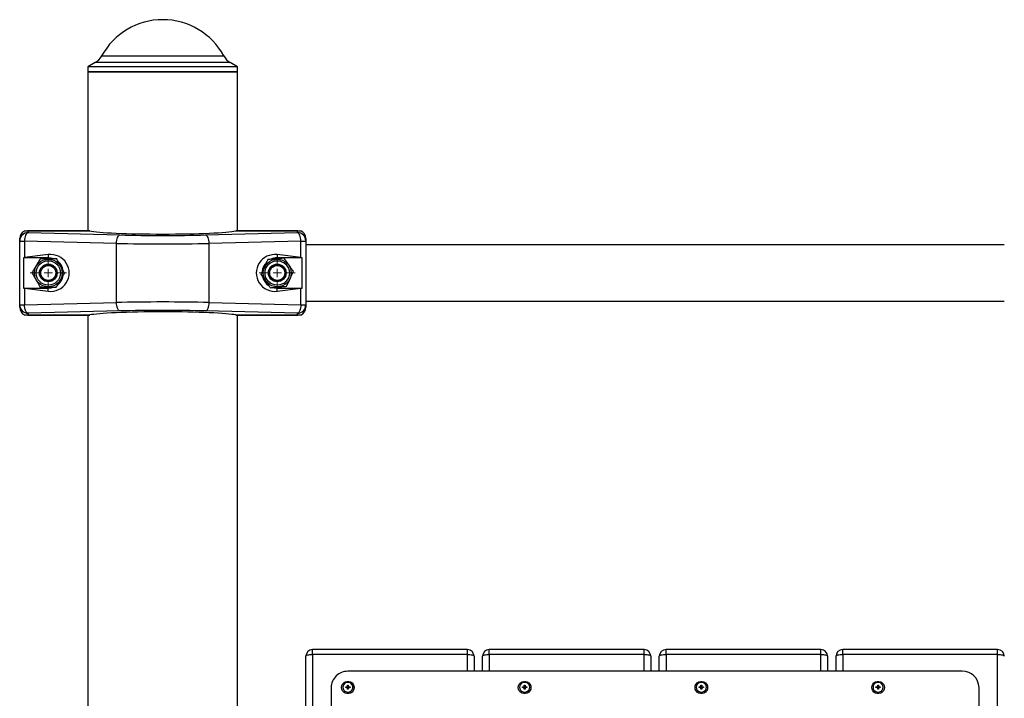
# Model space of a CAD drawing. Units: millimetres. Extents: x -3596 to 5289, y -5077 to 2186.
# Drawn here: x -2096 to -1511, y 1783 to 2186 of the extents above; entities that cross this region are included whole.
import ezdxf

# ---------------------------------------------------------------- set-up
doc = ezdxf.new("R2010")
doc.units = ezdxf.units.MM

# ---------------------------------------------------------------- blocks, each defined once
blk = doc.blocks.new('SW_CENTERMARKSYMBOL_8')
at = {"color": 0, "linetype": 'Continuous', "lineweight": 18}
for p, q in [((0, 5), (0, 10.75)), ((-5, 0), (-10.75, 0)), ((0, 0), (-2.5, 0)), ((0, 0), (0, 2.5)), ((0, 0), (0, -2.5)), ((0, 0), (2.5, 0)), ((5, 0), (10.75, 0)), ((0, -5), (0, -10.75))]:
    blk.add_line(p, q, dxfattribs=at)
blk = doc.blocks.new('SW_CENTERMARKSYMBOL_9')
at = {"color": 0, "linetype": 'Continuous', "lineweight": 18}
for p, q in [((0, 5), (0, 10.75)), ((-5, 0), (-10.75, 0)), ((0, 0), (-2.5, 0)), ((0, 0), (0, 2.5)), ((0, 0), (0, -2.5)), ((0, 0), (2.5, 0)), ((5, 0), (10.75, 0)), ((0, -5), (0, -10.75))]:
    blk.add_line(p, q, dxfattribs=at)

msp = doc.modelspace()

# ---------------------------------------------------------------- linework, layer by layer
at = {"color": 8, "linetype": 'Continuous'}
for p, q in [((-2047.39, 2164.57), (-2011.09, 2164.57)), ((-2011.09, 2164.57), (-1974.79, 2164.57)), ((-2011.09, 2160.69), (-2051.17, 2160.69)), ((-1971.01, 2160.69), (-2011.09, 2160.69)), ((-1922.09, 1808.98), (-1922.09, 1811.88)), ((-1830.09, 1808.98), (-1830.09, 1811.88)), ((-1830.09, 1798.96), (-1830.09, 1808.98)), ((-1817.09, 1808.98), (-1817.09, 1811.88)), ((-1817.09, 1808.98), (-1817.09, 1798.96)), ((-1725.09, 1808.98), (-1725.09, 1811.88)), ((-1725.09, 1798.96), (-1725.09, 1808.98)), ((-1712.09, 1808.98), (-1712.09, 1811.88)), ((-1712.09, 1808.98), (-1712.09, 1798.96)), ((-1620.09, 1808.98), (-1620.09, 1811.88)), ((-1620.09, 1798.96), (-1620.09, 1808.98)), ((-1607.09, 1808.98), (-1607.09, 1811.88)), ((-1607.09, 1808.98), (-1607.09, 1798.96)), ((-1515.09, 1808.98), (-1515.09, 1811.88))]:
    msp.add_line(p, q, dxfattribs=at)
at = {"color": 7, "linetype": 'Continuous'}
for p, q in [((-2051.17, 2160.69), (-2055.59, 2158.14)), ((-1966.59, 2158.14), (-1971.01, 2160.69)), ((-2055.59, 2158.14), (-2055.59, 2155.14)), ((-2011.09, 2158.14), (-2055.59, 2158.14)), ((-2055.59, 2155.14), (-2055.59, 2060.66)), ((-2011.09, 2155.14), (-2055.59, 2155.14)), ((-2055.59, 2155.14), (-1966.59, 2155.14)), ((-1966.59, 2158.14), (-2011.09, 2158.14)), ((-1966.59, 2155.14), (-2011.09, 2155.14)), ((-1966.59, 2155.14), (-1966.59, 2158.14)), ((-1966.59, 2060.66), (-1966.59, 2155.14)), ((-2093.13, 2060.66), (-2091.36, 2060.66)), ((-2091.36, 2060.66), (-2054.49, 2060.66)), ((-2091.09, 2060.66), (-2091.09, 2059.62)), ((-2054.42, 2060.66), (-2091.09, 2060.66)), ((-2091.09, 2059.62), (-2036.51, 2058.23)), ((-2054.49, 2060.66), (-2054.42, 2060.66)), ((-1985.67, 2058.23), (-1931.09, 2059.62)), ((-1931.09, 2060.66), (-1967.76, 2060.66)), ((-1967.76, 2060.66), (-1967.7, 2060.66)), ((-1967.7, 2060.66), (-1930.82, 2060.66)), ((-1931.09, 2059.62), (-1931.09, 2060.66)), ((-1930.82, 2060.66), (-1929.05, 2060.66)), ((-2096.09, 2054.63), (-2096.09, 2056.09)), ((-2096.09, 2054.63), (-2093.21, 2054.63)), ((-2096.09, 2016.7), (-2096.09, 2054.63)), ((-2038.63, 2053.24), (-2093.21, 2054.63)), ((-2093.21, 2054.63), (-2093.21, 2044.76)), ((-1928.97, 2054.63), (-1983.55, 2053.24)), ((-1928.97, 2044.76), (-1928.97, 2054.63)), ((-1928.97, 2054.63), (-1926.09, 2054.63)), ((-1926.09, 2056.09), (-1926.09, 2054.63)), ((-1926.09, 2054.63), (-1926.09, 2016.7)), ((-2038.63, 2018.09), (-2038.63, 2053.24)), ((-1983.55, 2018.09), (-1983.55, 2053.24)), ((-1511.09, 2052.36), (-1926.09, 2052.36)), ((-2079.09, 2044.66), (-2093.83, 2044.66)), ((-2093.83, 2044.66), (-2093.83, 2026.66)), ((-2079.09, 2046.53), (-2093.21, 2044.76)), ((-2079.09, 2046.53), (-2079.09, 2044.66)), ((-1928.97, 2044.76), (-1943.09, 2046.53)), ((-1943.09, 2046.53), (-1943.09, 2044.66)), ((-1928.35, 2044.66), (-1943.09, 2044.66)), ((-1928.35, 2026.66), (-1928.35, 2044.66)), ((-2093.83, 2026.66), (-2079.09, 2026.66)), ((-2093.21, 2026.57), (-2093.21, 2016.7)), ((-2093.21, 2026.57), (-2079.09, 2024.8)), ((-2079.09, 2024.8), (-2079.09, 2026.66)), ((-1943.09, 2024.8), (-1943.09, 2026.66)), ((-1943.09, 2026.66), (-1928.35, 2026.66)), ((-1943.09, 2024.8), (-1928.97, 2026.57)), ((-1928.97, 2016.7), (-1928.97, 2026.57)), ((-1926.09, 2018.96), (-1511.09, 2018.96)), ((-2096.09, 2016.7), (-2093.21, 2016.7)), ((-2096.09, 2015.24), (-2096.09, 2016.7)), ((-2093.21, 2016.7), (-2038.63, 2018.09)), ((-2036.51, 2013.1), (-2091.09, 2011.71)), ((-1931.09, 2011.71), (-1985.67, 2013.1)), ((-1983.55, 2018.09), (-1928.97, 2016.7)), ((-1928.97, 2016.7), (-1926.09, 2016.7)), ((-1926.09, 2016.7), (-1926.09, 2015.24)), ((-2091.36, 2010.66), (-2093.13, 2010.66)), ((-2054.49, 2010.66), (-2091.36, 2010.66)), ((-2091.09, 2011.71), (-2091.09, 2010.67)), ((-2091.09, 2010.67), (-2054.42, 2010.67)), ((-2055.59, 2010.66), (-2055.59, 1760.66)), ((-2054.42, 2010.67), (-2054.49, 2010.66)), ((-1967.76, 2010.67), (-1931.09, 2010.67)), ((-1967.7, 2010.66), (-1967.76, 2010.67)), ((-1930.82, 2010.66), (-1967.7, 2010.66)), ((-1966.59, 1760.66), (-1966.59, 2010.66)), ((-1931.09, 2010.67), (-1931.09, 2011.71)), ((-1929.05, 2010.66), (-1930.82, 2010.66)), ((-1926.09, 1719.44), (-1926.09, 1807.88)), ((-1830.09, 1811.88), (-1922.09, 1811.88)), ((-1922.09, 1808.98), (-1922.09, 1720.55)), ((-1830.09, 1808.98), (-1922.09, 1808.98)), ((-1826.09, 1807.88), (-1826.09, 1798.96)), ((-1821.09, 1798.96), (-1821.09, 1807.88)), ((-1725.09, 1811.88), (-1817.09, 1811.88)), ((-1725.09, 1808.98), (-1817.09, 1808.98)), ((-1721.09, 1807.88), (-1721.09, 1798.96)), ((-1716.09, 1798.96), (-1716.09, 1807.88)), ((-1620.09, 1811.88), (-1712.09, 1811.88)), ((-1620.09, 1808.98), (-1712.09, 1808.98)), ((-1616.09, 1807.88), (-1616.09, 1798.96)), ((-1611.09, 1798.96), (-1611.09, 1807.88)), ((-1515.09, 1811.88), (-1607.09, 1811.88)), ((-1515.09, 1808.98), (-1607.09, 1808.98)), ((-1515.09, 1720.55), (-1515.09, 1808.98)), ((-1536.09, 1798.96), (-1901.09, 1798.96)), ((-1901.32, 1790.7), (-1900.86, 1790.7)), ((-1901.32, 1789.95), (-1901.32, 1790.7)), ((-1900.86, 1790.7), (-1900.86, 1789.95)), ((-1796.32, 1790.7), (-1795.86, 1790.7)), ((-1796.32, 1789.95), (-1796.32, 1790.7)), ((-1795.86, 1790.7), (-1795.86, 1789.95)), ((-1691.32, 1790.7), (-1690.86, 1790.7)), ((-1691.32, 1789.95), (-1691.32, 1790.7)), ((-1690.86, 1790.7), (-1690.86, 1789.95)), ((-1586.32, 1790.7), (-1585.86, 1790.7)), ((-1586.32, 1789.95), (-1586.32, 1790.7)), ((-1585.86, 1790.7), (-1585.86, 1789.95)), ((-1911.09, 1789.34), (-1911.09, 1741.28)), ((-1902.36, 1789.7), (-1901.57, 1789.7)), ((-1902.36, 1789.26), (-1902.36, 1789.7)), ((-1901.88, 1789.34), (-1902.36, 1789.7)), ((-1901.57, 1789.26), (-1902.36, 1789.26)), ((-1901.88, 1789.26), (-1901.88, 1789.34)), ((-1901.88, 1789.34), (-1901.57, 1789.34)), ((-1901.32, 1789.95), (-1901.57, 1789.7)), ((-1901.57, 1789.34), (-1901.57, 1789.7)), ((-1901.57, 1789.34), (-1901.32, 1789.58)), ((-1901.57, 1789.26), (-1901.32, 1789.02)), ((-1901.32, 1789.58), (-1901.32, 1789.95)), ((-1901.32, 1789.88), (-1900.86, 1789.88)), ((-1901.32, 1788.26), (-1901.32, 1789.02)), ((-1900.86, 1788.36), (-1901.32, 1788.36)), ((-1900.86, 1788.26), (-1901.32, 1788.26)), ((-1900.61, 1789.7), (-1900.86, 1789.95)), ((-1900.86, 1789.58), (-1900.86, 1789.95)), ((-1900.86, 1789.58), (-1900.61, 1789.34)), ((-1900.86, 1789.02), (-1900.61, 1789.26)), ((-1900.86, 1789.02), (-1900.86, 1788.26)), ((-1900.61, 1789.7), (-1899.82, 1789.7)), ((-1900.61, 1789.34), (-1900.61, 1789.7)), ((-1900.61, 1789.34), (-1900.3, 1789.34)), ((-1899.82, 1789.26), (-1900.61, 1789.26)), ((-1900.3, 1789.34), (-1899.82, 1789.7)), ((-1900.3, 1789.34), (-1900.3, 1789.26)), ((-1899.82, 1789.7), (-1899.82, 1789.26)), ((-1898, 1789.42), (-1898.01, 1789.68)), ((-1797.36, 1789.7), (-1796.57, 1789.7)), ((-1797.36, 1789.26), (-1797.36, 1789.7)), ((-1796.88, 1789.34), (-1797.36, 1789.7)), ((-1796.57, 1789.26), (-1797.36, 1789.26)), ((-1796.88, 1789.26), (-1796.88, 1789.34)), ((-1796.88, 1789.34), (-1796.57, 1789.34)), ((-1796.32, 1789.95), (-1796.57, 1789.7)), ((-1796.57, 1789.34), (-1796.57, 1789.7)), ((-1796.57, 1789.34), (-1796.32, 1789.58)), ((-1796.57, 1789.26), (-1796.32, 1789.02)), ((-1796.32, 1789.58), (-1796.32, 1789.95)), ((-1796.32, 1789.88), (-1795.86, 1789.88)), ((-1796.32, 1788.26), (-1796.32, 1789.02)), ((-1795.86, 1788.36), (-1796.32, 1788.36)), ((-1795.86, 1788.26), (-1796.32, 1788.26)), ((-1795.61, 1789.7), (-1795.86, 1789.95)), ((-1795.86, 1789.58), (-1795.86, 1789.95)), ((-1795.86, 1789.58), (-1795.61, 1789.34)), ((-1795.86, 1789.02), (-1795.61, 1789.26)), ((-1795.86, 1789.02), (-1795.86, 1788.26)), ((-1795.61, 1789.7), (-1794.82, 1789.7)), ((-1795.61, 1789.34), (-1795.61, 1789.7)), ((-1795.61, 1789.34), (-1795.3, 1789.34)), ((-1794.82, 1789.26), (-1795.61, 1789.26)), ((-1795.3, 1789.34), (-1794.82, 1789.7)), ((-1795.3, 1789.34), (-1795.3, 1789.26)), ((-1794.82, 1789.7), (-1794.82, 1789.26)), ((-1793, 1789.42), (-1793.01, 1789.68)), ((-1692.36, 1789.7), (-1691.57, 1789.7)), ((-1692.36, 1789.26), (-1692.36, 1789.7)), ((-1691.88, 1789.34), (-1692.36, 1789.7)), ((-1691.57, 1789.26), (-1692.36, 1789.26)), ((-1691.88, 1789.26), (-1691.88, 1789.34)), ((-1691.88, 1789.34), (-1691.57, 1789.34)), ((-1691.32, 1789.95), (-1691.57, 1789.7)), ((-1691.57, 1789.34), (-1691.57, 1789.7)), ((-1691.57, 1789.34), (-1691.32, 1789.58)), ((-1691.57, 1789.26), (-1691.32, 1789.02)), ((-1691.32, 1789.58), (-1691.32, 1789.95)), ((-1691.32, 1789.88), (-1690.86, 1789.88)), ((-1691.32, 1788.26), (-1691.32, 1789.02)), ((-1690.86, 1788.36), (-1691.32, 1788.36)), ((-1690.86, 1788.26), (-1691.32, 1788.26)), ((-1690.61, 1789.7), (-1690.86, 1789.95)), ((-1690.86, 1789.58), (-1690.86, 1789.95)), ((-1690.86, 1789.58), (-1690.61, 1789.34)), ((-1690.86, 1789.02), (-1690.61, 1789.26)), ((-1690.86, 1789.02), (-1690.86, 1788.26)), ((-1690.61, 1789.7), (-1689.82, 1789.7)), ((-1690.61, 1789.34), (-1690.61, 1789.7)), ((-1690.61, 1789.34), (-1690.3, 1789.34)), ((-1689.82, 1789.26), (-1690.61, 1789.26)), ((-1690.3, 1789.34), (-1689.82, 1789.7)), ((-1690.3, 1789.34), (-1690.3, 1789.26)), ((-1689.82, 1789.7), (-1689.82, 1789.26)), ((-1688, 1789.42), (-1688.01, 1789.68)), ((-1587.36, 1789.7), (-1586.57, 1789.7)), ((-1587.36, 1789.26), (-1587.36, 1789.7)), ((-1586.88, 1789.34), (-1587.36, 1789.7)), ((-1586.57, 1789.26), (-1587.36, 1789.26)), ((-1586.88, 1789.26), (-1586.88, 1789.34)), ((-1586.88, 1789.34), (-1586.57, 1789.34)), ((-1586.32, 1789.95), (-1586.57, 1789.7)), ((-1586.57, 1789.34), (-1586.57, 1789.7)), ((-1586.57, 1789.34), (-1586.32, 1789.58)), ((-1586.57, 1789.26), (-1586.32, 1789.02)), ((-1586.32, 1789.58), (-1586.32, 1789.95)), ((-1586.32, 1789.88), (-1585.86, 1789.88)), ((-1586.32, 1788.26), (-1586.32, 1789.02)), ((-1585.86, 1788.36), (-1586.32, 1788.36)), ((-1585.86, 1788.26), (-1586.32, 1788.26)), ((-1585.61, 1789.7), (-1585.86, 1789.95)), ((-1585.86, 1789.58), (-1585.86, 1789.95)), ((-1585.86, 1789.58), (-1585.61, 1789.34)), ((-1585.86, 1789.02), (-1585.61, 1789.26)), ((-1585.86, 1789.02), (-1585.86, 1788.26)), ((-1585.61, 1789.7), (-1584.82, 1789.7)), ((-1585.61, 1789.34), (-1585.61, 1789.7)), ((-1585.61, 1789.34), (-1585.3, 1789.34)), ((-1584.82, 1789.26), (-1585.61, 1789.26)), ((-1585.3, 1789.34), (-1584.82, 1789.7)), ((-1585.3, 1789.34), (-1585.3, 1789.26)), ((-1584.82, 1789.7), (-1584.82, 1789.26)), ((-1583, 1789.42), (-1583.01, 1789.68)), ((-1526.09, 1741.28), (-1526.09, 1789.34))]:
    msp.add_line(p, q, dxfattribs=at)
at = {"color": 7, "linetype": 'Continuous', "flags": 128}
for points in [[(-2091.09, 2059.62), (-2091.49, 2059.49), (-2091.88, 2059.17), (-2092.24, 2058.7), (-2092.55, 2058.08), (-2092.82, 2057.33), (-2093.02, 2056.49), (-2093.15, 2055.58), (-2093.21, 2054.63)], [(-1928.97, 2054.63), (-1929.03, 2055.58), (-1929.16, 2056.49), (-1929.37, 2057.33), (-1929.63, 2058.08), (-1929.95, 2058.7), (-1930.3, 2059.17), (-1930.69, 2059.49), (-1931.09, 2059.62)], [(-2038.63, 2053.24), (-2038.57, 2054.18), (-2038.44, 2055.09), (-2038.24, 2055.94), (-2037.98, 2056.68), (-2037.66, 2057.31), (-2037.3, 2057.78), (-2036.91, 2058.09), (-2036.51, 2058.23)], [(-1983.55, 2053.24), (-1983.61, 2054.18), (-1983.74, 2055.09), (-1983.94, 2055.94), (-1984.21, 2056.68), (-1984.52, 2057.31), (-1984.88, 2057.78), (-1985.27, 2058.09), (-1985.67, 2058.23)], [(-2075.99, 2044.11), (-2077.44, 2044.51), (-2079.09, 2044.66)], [(-2079.09, 2026.66), (-2077.44, 2026.82), (-2076.03, 2027.2)], [(-1945.55, 2027.01), (-1944.75, 2026.82), (-1943.09, 2026.66)], [(-2091.09, 2011.71), (-2091.49, 2011.84), (-2091.88, 2012.15), (-2092.24, 2012.63), (-2092.55, 2013.25), (-2092.82, 2014), (-2093.02, 2014.84), (-2093.15, 2015.75), (-2093.21, 2016.7)], [(-2036.51, 2013.1), (-2036.91, 2013.23), (-2037.3, 2013.55), (-2037.66, 2014.02), (-2037.98, 2014.64), (-2038.24, 2015.39), (-2038.44, 2016.23), (-2038.57, 2017.15), (-2038.63, 2018.09)], [(-1985.67, 2013.1), (-1985.27, 2013.23), (-1984.88, 2013.55), (-1984.52, 2014.02), (-1984.21, 2014.64), (-1983.94, 2015.39), (-1983.74, 2016.23), (-1983.61, 2017.15), (-1983.55, 2018.09)], [(-1928.97, 2016.7), (-1929.03, 2015.75), (-1929.16, 2014.84), (-1929.37, 2014), (-1929.63, 2013.25), (-1929.95, 2012.63), (-1930.3, 2012.15), (-1930.69, 2011.84), (-1931.09, 2011.71)], [(-1926.09, 1807.88), (-1926.02, 1808.09), (-1925.79, 1808.3), (-1925.42, 1808.49), (-1924.92, 1808.66), (-1924.31, 1808.79), (-1923.62, 1808.89), (-1922.87, 1808.96), (-1922.09, 1808.98)], [(-1830.09, 1808.98), (-1829.31, 1808.96), (-1828.56, 1808.89), (-1827.87, 1808.79), (-1827.26, 1808.66), (-1826.77, 1808.49), (-1826.4, 1808.3), (-1826.17, 1808.09), (-1826.09, 1807.88)], [(-1821.09, 1807.88), (-1821.02, 1808.09), (-1820.79, 1808.3), (-1820.42, 1808.49), (-1819.92, 1808.66), (-1819.31, 1808.79), (-1818.62, 1808.89), (-1817.87, 1808.96), (-1817.09, 1808.98)], [(-1725.09, 1808.98), (-1724.31, 1808.96), (-1723.56, 1808.89), (-1722.87, 1808.79), (-1722.26, 1808.66), (-1721.77, 1808.49), (-1721.4, 1808.3), (-1721.17, 1808.09), (-1721.09, 1807.88)], [(-1716.09, 1807.88), (-1716.02, 1808.09), (-1715.79, 1808.3), (-1715.42, 1808.49), (-1714.92, 1808.66), (-1714.31, 1808.79), (-1713.62, 1808.89), (-1712.87, 1808.96), (-1712.09, 1808.98)], [(-1620.09, 1808.98), (-1619.31, 1808.96), (-1618.56, 1808.89), (-1617.87, 1808.79), (-1617.26, 1808.66), (-1616.77, 1808.49), (-1616.4, 1808.3), (-1616.17, 1808.09), (-1616.09, 1807.88)], [(-1611.09, 1807.88), (-1611.02, 1808.09), (-1610.79, 1808.3), (-1610.42, 1808.49), (-1609.92, 1808.66), (-1609.31, 1808.79), (-1608.62, 1808.89), (-1607.87, 1808.96), (-1607.09, 1808.98)], [(-1515.09, 1808.98), (-1514.31, 1808.96), (-1513.56, 1808.89), (-1512.87, 1808.79), (-1512.26, 1808.66), (-1511.77, 1808.49), (-1511.4, 1808.3), (-1511.17, 1808.09), (-1511.09, 1807.88)], [(-1897.34, 1789.34), (-1897.49, 1788.33), (-1897.94, 1787.4), (-1898.64, 1786.62), (-1899.53, 1786.07), (-1900.56, 1785.78), (-1901.63, 1785.78), (-1902.65, 1786.07), (-1903.55, 1786.62), (-1904.25, 1787.4), (-1904.69, 1788.33), (-1904.84, 1789.34), (-1904.69, 1790.36), (-1904.25, 1791.29), (-1903.55, 1792.07), (-1902.65, 1792.62), (-1901.63, 1792.91), (-1900.56, 1792.91), (-1899.53, 1792.62), (-1898.64, 1792.07), (-1897.94, 1791.29), (-1897.49, 1790.36), (-1897.34, 1789.34)], [(-1898.09, 1789.48), (-1898.24, 1790.37), (-1898.66, 1791.18), (-1899.33, 1791.82), (-1900.16, 1792.23), (-1901.09, 1792.37), (-1902.02, 1792.23), (-1902.86, 1791.82), (-1903.52, 1791.18), (-1903.95, 1790.37), (-1904.09, 1789.48), (-1903.95, 1788.59), (-1903.52, 1787.79), (-1902.86, 1787.15), (-1902.02, 1786.74), (-1901.09, 1786.6), (-1900.16, 1786.74), (-1899.33, 1787.15), (-1898.66, 1787.79), (-1898.24, 1788.59), (-1898.09, 1789.48)], [(-1792.34, 1789.34), (-1792.49, 1788.33), (-1792.94, 1787.4), (-1793.64, 1786.62), (-1794.53, 1786.07), (-1795.56, 1785.78), (-1796.63, 1785.78), (-1797.65, 1786.07), (-1798.55, 1786.62), (-1799.25, 1787.4), (-1799.69, 1788.33), (-1799.84, 1789.34), (-1799.69, 1790.36), (-1799.25, 1791.29), (-1798.55, 1792.07), (-1797.65, 1792.62), (-1796.63, 1792.91), (-1795.56, 1792.91), (-1794.53, 1792.62), (-1793.64, 1792.07), (-1792.94, 1791.29), (-1792.49, 1790.36), (-1792.34, 1789.34)], [(-1793.09, 1789.48), (-1793.24, 1790.37), (-1793.66, 1791.18), (-1794.33, 1791.82), (-1795.16, 1792.23), (-1796.09, 1792.37), (-1797.02, 1792.23), (-1797.86, 1791.82), (-1798.52, 1791.18), (-1798.95, 1790.37), (-1799.09, 1789.48), (-1798.95, 1788.59), (-1798.52, 1787.79), (-1797.86, 1787.15), (-1797.02, 1786.74), (-1796.09, 1786.6), (-1795.16, 1786.74), (-1794.33, 1787.15), (-1793.66, 1787.79), (-1793.24, 1788.59), (-1793.09, 1789.48)], [(-1687.34, 1789.34), (-1687.49, 1788.33), (-1687.94, 1787.4), (-1688.64, 1786.62), (-1689.53, 1786.07), (-1690.56, 1785.78), (-1691.63, 1785.78), (-1692.65, 1786.07), (-1693.55, 1786.62), (-1694.25, 1787.4), (-1694.69, 1788.33), (-1694.84, 1789.34), (-1694.69, 1790.36), (-1694.25, 1791.29), (-1693.55, 1792.07), (-1692.65, 1792.62), (-1691.63, 1792.91), (-1690.56, 1792.91), (-1689.53, 1792.62), (-1688.64, 1792.07), (-1687.94, 1791.29), (-1687.49, 1790.36), (-1687.34, 1789.34)], [(-1688.09, 1789.48), (-1688.24, 1790.37), (-1688.66, 1791.18), (-1689.33, 1791.82), (-1690.16, 1792.23), (-1691.09, 1792.37), (-1692.02, 1792.23), (-1692.86, 1791.82), (-1693.52, 1791.18), (-1693.95, 1790.37), (-1694.09, 1789.48), (-1693.95, 1788.59), (-1693.52, 1787.79), (-1692.86, 1787.15), (-1692.02, 1786.74), (-1691.09, 1786.6), (-1690.16, 1786.74), (-1689.33, 1787.15), (-1688.66, 1787.79), (-1688.24, 1788.59), (-1688.09, 1789.48)], [(-1582.34, 1789.34), (-1582.49, 1788.33), (-1582.94, 1787.4), (-1583.64, 1786.62), (-1584.53, 1786.07), (-1585.56, 1785.78), (-1586.63, 1785.78), (-1587.65, 1786.07), (-1588.55, 1786.62), (-1589.25, 1787.4), (-1589.69, 1788.33), (-1589.84, 1789.34), (-1589.69, 1790.36), (-1589.25, 1791.29), (-1588.55, 1792.07), (-1587.65, 1792.62), (-1586.63, 1792.91), (-1585.56, 1792.91), (-1584.53, 1792.62), (-1583.64, 1792.07), (-1582.94, 1791.29), (-1582.49, 1790.36), (-1582.34, 1789.34)], [(-1583.09, 1789.48), (-1583.24, 1790.37), (-1583.66, 1791.18), (-1584.33, 1791.82), (-1585.16, 1792.23), (-1586.09, 1792.37), (-1587.02, 1792.23), (-1587.86, 1791.82), (-1588.52, 1791.18), (-1588.95, 1790.37), (-1589.09, 1789.48), (-1588.95, 1788.59), (-1588.52, 1787.79), (-1587.86, 1787.15), (-1587.02, 1786.74), (-1586.09, 1786.6), (-1585.16, 1786.74), (-1584.33, 1787.15), (-1583.66, 1787.79), (-1583.24, 1788.59), (-1583.09, 1789.48)]]:
    msp.add_lwpolyline(points, dxfattribs=at)
at = {"color": 7, "linetype": 'Continuous'}
for centre, radius in [((-2079.09, 2035.66), 8.25), ((-2079.09, 2035.66), 7.25), ((-1943.09, 2035.66), 8.25), ((-1943.09, 2035.66), 7.25), ((-2079.09, 2035.66), 5.25), ((-2079.09, 2035.66), 5), ((-2079.09, 2035.66), 4.45), ((-1943.09, 2035.66), 5.25), ((-1943.09, 2035.66), 5), ((-1943.09, 2035.66), 4.45)]:
    msp.add_circle(centre, radius, dxfattribs=at)
for centre, radius, start, end in [((-2011.09, 2144.81), 41.33, 28.55999, 151.44001), ((-2056.17, 2169.35), 10, 300, 331.44001), ((-1966.01, 2169.35), 10, 208.55999, 240), ((-2091.1, 2054.63), 5, 89.95748, 179.95741), ((-1931.09, 2054.63), 5, 0.04259, 90.04252), ((-2079.09, 2035.66), 9, 9.43967, 48.07504), ((-1943.09, 2035.66), 9, 135.75139, 174.95477), ((-1943.09, 2035.66), 9, 90, 114.52611), ((-2079.09, 2035.66), 9, 308.99225, 348.73608), ((-1943.09, 2035.66), 9, 194.85512, 235.42343), ((-2091.1, 2016.7), 5, 180.04259, 270.04252), ((-1931.09, 2016.7), 5, 269.95748, 359.95741), ((-1922.09, 1807.88), 4, 90, 180), ((-1830.09, 1807.88), 4, 0, 90), ((-1817.09, 1807.88), 4, 90, 180), ((-1725.09, 1807.88), 4, 0, 90), ((-1712.09, 1807.88), 4, 90, 180), ((-1620.09, 1807.88), 4, 0, 90), ((-1607.09, 1807.88), 4, 90, 180), ((-1515.09, 1807.88), 4, 0, 90), ((-1901.29, 1789.16), 9.8, 88.84276, 178.89109), ((-1535.91, 1789.14), 9.82, 1.20199, 91.06416)]:
    msp.add_arc(centre, radius, start, end, dxfattribs=at)
for centre, major_axis, ratio, start_param, end_param in [((-2091.09, 2056.09), (0, 5.01), 0.998516, 0.420569, 1.570796), ((-2091.09, 2055.66), (-3.63, 3.63), 0.946941, 5.470541, 5.525033), ((-2011.09, 2061.21), (44.5, 0), 0.054545, 3.371386, 6.053392), ((-1931.09, 2055.66), (3.63, 3.63), 0.946941, 0.758152, 0.812644), ((-1931.09, 2056.09), (0, -5.01), 0.998516, 1.570796, 2.721024), ((-2011.09, 2061.19), (60, 0), 0.054545, 4.274866, 5.149912), ((-2011.09, 2056.2), (65, 0), 0.05035, 4.274866, 5.149912), ((-2091.09, 2043.54), (5, 0), 0.267949, 2.00832, 2.151215), ((-2077.71, 2035.66), (11.04, 0), 0.992114, 4.586723, 7.979648), ((-1944.48, 2035.66), (11.04, 0), 0.992114, 1.44513, 4.838055), ((-1931.09, 2043.54), (5, 0), 0.267949, 0.990378, 1.133273), ((-2091.09, 2027.78), (5, 0), 0.267949, 4.131971, 4.274866), ((-1931.09, 2027.78), (5, 0), 0.267949, 5.149912, 5.292807), ((-2011.09, 2015.13), (65, 0), 0.05035, 1.133273, 2.00832), ((-2091.09, 2015.24), (0, 5.01), 0.998516, 1.570796, 2.721024), ((-2011.09, 2010.12), (44.5, 0), 0.054545, 0.229794, 2.911799), ((-2011.09, 2010.13), (60, 0), 0.054545, 1.133273, 2.00832), ((-1931.09, 2015.24), (0, -5.01), 0.998516, 0.420569, 1.570796), ((-2091.09, 2015.66), (3.63, 3.63), 0.946941, 3.899745, 3.954237), ((-1931.09, 2015.66), (3.63, -3.63), 0.946941, 5.470541, 5.525033)]:
    msp.add_ellipse(centre, major_axis=major_axis, ratio=ratio, start_param=start_param, end_param=end_param, dxfattribs=at)
for points, knots in [([(-2083.82, 2044.14), (-2084.25, 2043.41), (-2085.12, 2041.95), (-2086.41, 2039.79), (-2087.65, 2037.72), (-2088.41, 2036.45), (-2088.79, 2035.81)], [0, 0, 0, 0, 0.2646048, 0.5349475, 0.765343, 1, 1, 1, 1]), ([(-2074.12, 2043.99), (-2074.54, 2044), (-2075.59, 2044.01), (-2077.1, 2044.04), (-2078.42, 2044.06), (-2079.47, 2044.07), (-2080.45, 2044.09), (-2081.58, 2044.1), (-2082.7, 2044.12), (-2083.45, 2044.13), (-2083.82, 2044.14)], [0, 0, 0, 0, 0.1320338, 0.3318201, 0.4670291, 0.5349844, 0.6498737, 0.7653938, 0.8825018, 1, 1, 1, 1]), ([(-2069.39, 2035.52), (-2069.54, 2035.78), (-2069.82, 2036.29), (-2070.26, 2037.07), (-2070.7, 2037.86), (-2071.1, 2038.58), (-2071.45, 2039.2), (-2071.75, 2039.74), (-2072.05, 2040.28), (-2072.35, 2040.82), (-2072.65, 2041.37), (-2073.06, 2042.1), (-2073.55, 2042.97), (-2073.93, 2043.66), (-2074.12, 2043.99)], [0, 0, 0, 0, 0.092772, 0.185703, 0.279255, 0.373088, 0.435418, 0.497856, 0.560624, 0.623504, 0.68755, 0.751698, 0.880598, 1, 1, 1, 1]), ([(-1948.66, 2043.61), (-1948.78, 2043.34), (-1949.03, 2042.81), (-1949.41, 2042), (-1949.79, 2041.18), (-1950.13, 2040.44), (-1950.44, 2039.79), (-1950.7, 2039.23), (-1950.96, 2038.67), (-1951.22, 2038.11), (-1951.48, 2037.54), (-1951.84, 2036.79), (-1952.26, 2035.87), (-1952.59, 2035.16), (-1952.75, 2034.82)], [0, 0, 0, 0, 0.092772, 0.185703, 0.279255, 0.373088, 0.435418, 0.497856, 0.560624, 0.623504, 0.68755, 0.751698, 0.880598, 1, 1, 1, 1]), ([(-1938.99, 2044.45), (-1939.83, 2044.38), (-1941.53, 2044.23), (-1944.04, 2044.01), (-1946.44, 2043.8), (-1947.91, 2043.67), (-1948.66, 2043.61)], [0, 0, 0, 0, 0.264605, 0.534948, 0.765343, 1, 1, 1, 1]), ([(-1933.43, 2036.51), (-1933.67, 2036.85), (-1934.27, 2037.71), (-1935.14, 2038.95), (-1935.9, 2040.04), (-1936.5, 2040.89), (-1937.06, 2041.69), (-1937.71, 2042.62), (-1938.35, 2043.54), (-1938.78, 2044.15), (-1938.99, 2044.45)], [0, 0, 0, 0, 0.132034, 0.33182, 0.467029, 0.534984, 0.649874, 0.765394, 0.882502, 1, 1, 1, 1]), ([(-2088.79, 2035.81), (-2088.61, 2035.48), (-2088.23, 2034.8), (-2087.65, 2033.76), (-2087.15, 2032.87), (-2086.74, 2032.14), (-2086.44, 2031.59), (-2086.13, 2031.04), (-2085.77, 2030.4), (-2085.38, 2029.69), (-2084.94, 2028.9), (-2084.5, 2028.11), (-2084.21, 2027.6), (-2084.07, 2027.34)], [0, 0, 0, 0, 0.119405, 0.244421, 0.370045, 0.433964, 0.497999, 0.562391, 0.626903, 0.719548, 0.812485, 0.906151, 1, 1, 1, 1]), ([(-1937.53, 2027.72), (-1937.37, 2028.06), (-1937.04, 2028.76), (-1936.54, 2029.84), (-1936.11, 2030.77), (-1935.75, 2031.53), (-1935.49, 2032.1), (-1935.22, 2032.67), (-1934.91, 2033.33), (-1934.57, 2034.07), (-1934.19, 2034.89), (-1933.81, 2035.7), (-1933.55, 2036.24), (-1933.43, 2036.51)], [0, 0, 0, 0, 0.1194049, 0.2444211, 0.3700448, 0.433964, 0.4979989, 0.5623909, 0.6269033, 0.7195478, 0.8124845, 0.9061509, 1, 1, 1, 1]), ([(-2074.37, 2027.19), (-2073.94, 2027.92), (-2073.06, 2029.38), (-2071.77, 2031.54), (-2070.53, 2033.61), (-2069.78, 2034.88), (-2069.39, 2035.52)], [0, 0, 0, 0, 0.264605, 0.534948, 0.765343, 1, 1, 1, 1]), ([(-1952.75, 2034.82), (-1952.51, 2034.48), (-1951.91, 2033.62), (-1951.04, 2032.38), (-1950.29, 2031.29), (-1949.69, 2030.44), (-1949.13, 2029.64), (-1948.48, 2028.71), (-1947.83, 2027.79), (-1947.41, 2027.18), (-1947.19, 2026.87)], [0, 0, 0, 0, 0.132034, 0.33182, 0.467029, 0.534984, 0.649874, 0.765394, 0.882502, 1, 1, 1, 1]), ([(-2084.07, 2027.34), (-2083.65, 2027.33), (-2082.6, 2027.32), (-2081.08, 2027.29), (-2079.76, 2027.27), (-2078.72, 2027.26), (-2077.74, 2027.24), (-2076.61, 2027.23), (-2075.48, 2027.21), (-2074.74, 2027.2), (-2074.37, 2027.19)], [0, 0, 0, 0, 0.132034, 0.33182, 0.467029, 0.534984, 0.649874, 0.765394, 0.882502, 1, 1, 1, 1]), ([(-1947.19, 2026.87), (-1946.35, 2026.95), (-1944.66, 2027.1), (-1942.15, 2027.32), (-1939.74, 2027.53), (-1938.27, 2027.65), (-1937.53, 2027.72)], [0, 0, 0, 0, 0.264605, 0.534948, 0.765343, 1, 1, 1, 1])]:
    msp.add_open_spline(points, degree=3, knots=knots, dxfattribs=at)

# ---------------------------------------------------------------- block references
for name, p in [('SW_CENTERMARKSYMBOL_9', (-2079.09, 2035.66)), ('SW_CENTERMARKSYMBOL_8', (-1943.09, 2035.66))]:
    msp.add_blockref(name, p, dxfattribs=at)

doc.saveas('drawing.dxf')
